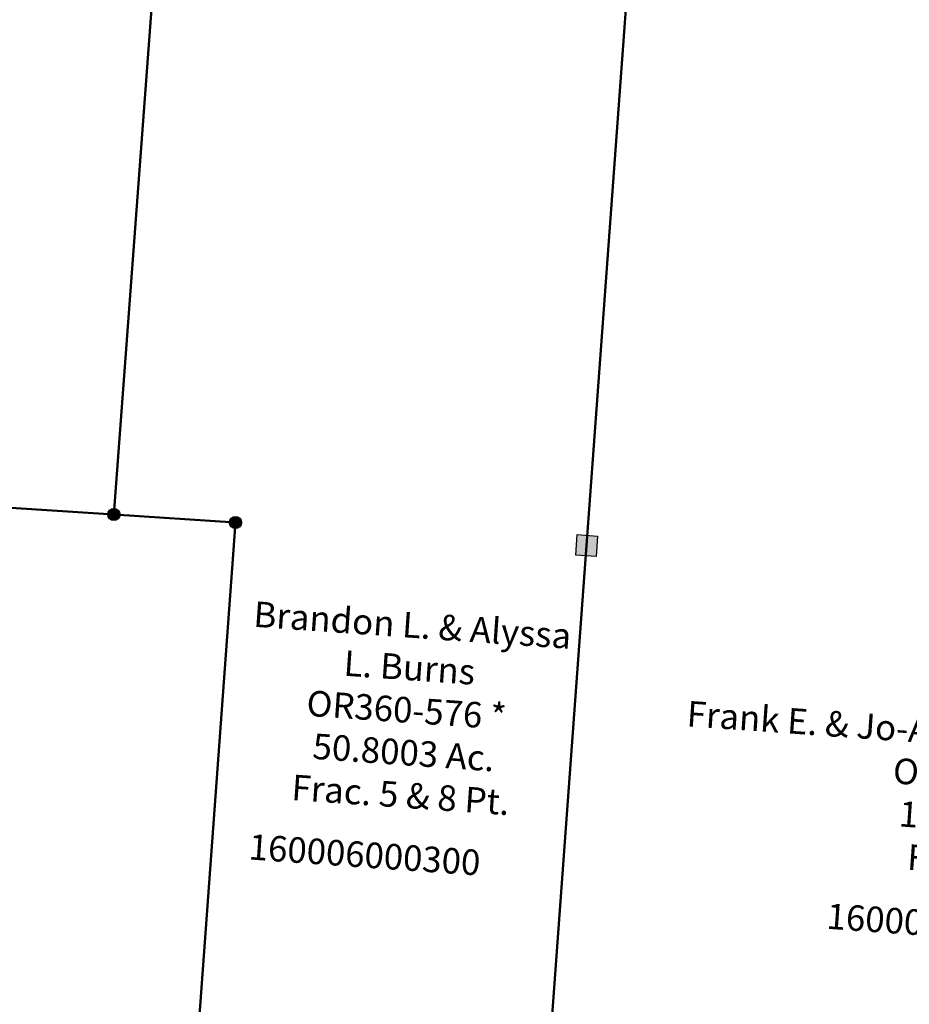
# Model space of a CAD drawing. Units: feet. Extents: x 1996007 to 2030646, y 503446 to 538915.
# Drawn here: x 2000784 to 2002527, y 534655 to 536584 of the extents above; entities that cross this region are included whole.
import ezdxf

# ---------------------------------------------------------------- set-up
doc = ezdxf.new("R2010")
doc.units = ezdxf.units.FT
doc.header["$MEASUREMENT"] = 0
for name, color, linetype in [('MONUMENT IRON PIN', 7, 'Continuous'), ('MONUMENT STONE', 7, 'Continuous'), ('OWNER', 7, 'Continuous'), ('PARCEL NUMBER', 211, 'Continuous')]:
    doc.layers.add(name, color=color, linetype=linetype)
doc.layers.add('MONUMENT IRON PIN HATCH', color=7, linetype='Continuous', true_color=0xffffff)
doc.layers.add('MONUMENT STONE HATCH', color=7, linetype='Continuous', true_color=0xffffff)
doc.layers.add('PROPERTY LINE', color=1, linetype='Continuous', lineweight=50)
doc.styles.get("Standard").update_dxf_attribs({"font": 'romans.shx', "height": 40})

# ---------------------------------------------------------------- blocks, each defined once
blk = doc.blocks.new('A$C76C71EF7-flat-78')
at = {"layer": 'MONUMENT STONE HATCH', "ltscale": 400}
blk.add_hatch(color=256, dxfattribs=at).paths.add_polyline_path([(-20, -20), (-20, 20), (20, 20), (20, -20)])
at = {"layer": 'MONUMENT STONE', "ltscale": 400}
blk.add_lwpolyline([(-20, 20), (20, 20), (20, -20), (-20, -20)], close=True, dxfattribs=at)
blk.add_point((0, 0), dxfattribs=at)

msp = doc.modelspace()

# ---------------------------------------------------------------- hatches: boundary and pattern name
at = {"layer": 'MONUMENT IRON PIN HATCH', "ltscale": 400}
h = msp.add_hatch(color=256, dxfattribs=at)
h.dxf.hatch_style = 1
edge = h.paths.add_edge_path()
edge.add_arc((2000968.5, 535614.6), 12, 0, 360)
h = msp.add_hatch(color=256, dxfattribs=at)
h.dxf.hatch_style = 1
edge = h.paths.add_edge_path()
edge.add_arc((2001206.6, 535599), 12, 0, 360)

# ---------------------------------------------------------------- linework, layer by layer
at = {"layer": 'MONUMENT IRON PIN', "ltscale": 400}
for centre in [(2000968.5, 535614.6), (2001206.6, 535599)]:
    msp.add_circle(centre, 12, dxfattribs=at)
at = {"layer": 'PROPERTY LINE', "ltscale": 400}
for p, q in [((2000968.5, 535614.6), (2001055, 536779.4)), ((2001978.6, 536709.1), (2001894.4, 535553.8)), ((1999601.7, 535704.5), (2000968.5, 535614.6)), ((2000968.5, 535614.6), (2001206.6, 535599)), ((2001206.6, 535599), (2001105.6, 534215.5)), ((2001894.4, 535553.8), (2001799.9, 534259.5))]:
    msp.add_line(p, q, dxfattribs=at)

# ---------------------------------------------------------------- block references
at = {"layer": 'MONUMENT STONE', "ltscale": 400, "rotation": 356}
msp.add_blockref('A$C76C71EF7-flat-78', (2001894.4, 535553.8), dxfattribs=at)

# ---------------------------------------------------------------- texts
at = {"layer": 'OWNER', "char_height": 50, "attachment_point": 5, "rotation": 356}
for s, insert, width in [('Brandon L. & Alyssa L. Burns\\POR360-576 *\\P50.8003 Ac.\\PFrac. 5 & 8 Pt.', (2001541.3, 535225.3), 643.21), ('Frank E. & Jo-Anne L. Conkle, Trustees\\POR402-417 *\\P122.402 Ac.\\PFrac. 6 Pt.', (2002687, 535051.3), 1490.048)]:
    msp.add_mtext(s, dxfattribs=dict(at, insert=insert, width=width))
at = {"layer": 'PARCEL NUMBER', "ltscale": 400}
for s, p in [('160006000300', (2001231.3, 534939)), ('160006010000', (2002363.2, 534803.2))]:
    msp.add_text(s, height=50, rotation=356, dxfattribs=at).set_placement(p)

doc.saveas('drawing.dxf')
